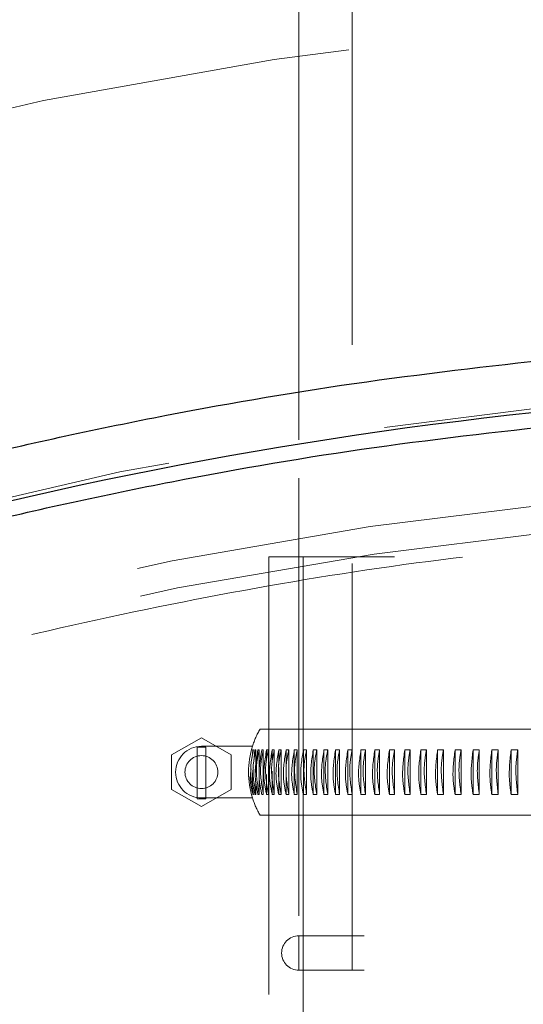
# Model space of a CAD drawing. Units: millimetres. Extents: x 8 to 201, y 4 to 288.
# Drawn here: x 62 to 64, y 122 to 125 of the extents above; entities that cross this region are included whole.
import ezdxf

# ---------------------------------------------------------------- set-up
doc = ezdxf.new("R2010")
doc.units = ezdxf.units.MM
doc.linetypes.add('HIDDEN', pattern=[1.905, 1.27, -0.635])

msp = doc.modelspace()

# ---------------------------------------------------------------- linework, layer by layer
at = {"color": 7, "linetype": 'HIDDEN', "lineweight": 18}
for p, q in [((63.155, 130.8), (63.155, 122)), ((63, 125.33294), (63, 122)), ((63, 124.6522), (63, 123.53912)), ((67.0875, 123.2), (62.9125, 123.2)), ((62.9125, 123.2), (62.9125, 118.45)), ((63.0125, 123.2), (63.0125, 122.63153)), ((62.71743, 122.675), (62.63083, 122.625)), ((62.80404, 122.625), (62.71743, 122.675)), ((62.8875, 122.7), (67.1125, 122.7)), ((62.9125, 122.7), (62.9125, 122.45)), ((62.72993, 122.64781), (62.70493, 122.64781)), ((62.70493, 122.64781), (62.70493, 122.49781)), ((62.71743, 122.65), (62.76073, 122.65)), ((62.72993, 122.49781), (62.72993, 122.64781)), ((62.76073, 122.65), (62.86552, 122.65)), ((62.63083, 122.625), (62.63083, 122.525)), ((62.80404, 122.525), (62.80404, 122.625)), ((62.8625, 122.63949), (62.8625, 122.63948)), ((62.86421, 122.63949), (62.86334, 122.63946)), ((62.86678, 122.63946), (62.86472, 122.61708)), ((62.86852, 122.63949), (62.86678, 122.63946)), ((62.87282, 122.63946), (62.86973, 122.60578)), ((62.87543, 122.63949), (62.87282, 122.63946)), ((62.87543, 122.63949), (62.87543, 122.57367)), ((62.88493, 122.63949), (62.88146, 122.63946)), ((62.88493, 122.63949), (62.88493, 122.51051)), ((62.89701, 122.63949), (62.89267, 122.63946)), ((62.89701, 122.63949), (62.89701, 122.51051)), ((62.91165, 122.63949), (62.90645, 122.63946)), ((62.90645, 122.63946), (62.90645, 122.60828)), ((62.91165, 122.63949), (62.91165, 122.51051)), ((62.92883, 122.63949), (62.92278, 122.63946)), ((62.92278, 122.63946), (62.92278, 122.60288)), ((62.92883, 122.63949), (62.92883, 122.51051)), ((62.94854, 122.63949), (62.94165, 122.63946)), ((62.94165, 122.63946), (62.94165, 122.59739)), ((62.94854, 122.63949), (62.94854, 122.51051)), ((62.97074, 122.63949), (62.96302, 122.63946)), ((62.96302, 122.63946), (62.96302, 122.51054)), ((62.97074, 122.63949), (62.97074, 122.51051)), ((62.99542, 122.63949), (62.98687, 122.63946)), ((62.98687, 122.63946), (62.98687, 122.51054)), ((62.99542, 122.63949), (62.99542, 122.51051)), ((63.02254, 122.63949), (63.01318, 122.63946)), ((63.01318, 122.63946), (63.01318, 122.51054)), ((63.02254, 122.63949), (63.02254, 122.51051)), ((63.05207, 122.63949), (63.0419, 122.63946)), ((63.0419, 122.63946), (63.0419, 122.51054)), ((63.05207, 122.63949), (63.05207, 122.51051)), ((63.08397, 122.63949), (63.07302, 122.63946)), ((63.07302, 122.63946), (63.07302, 122.51054)), ((63.08397, 122.63949), (63.08397, 122.51051)), ((63.11821, 122.63949), (63.10647, 122.63946)), ((63.10647, 122.63946), (63.10647, 122.51054)), ((63.11821, 122.63949), (63.11821, 122.51051)), ((63.15474, 122.63949), (63.14224, 122.63946)), ((63.14224, 122.63946), (63.14224, 122.51054)), ((63.15474, 122.63949), (63.15474, 122.51051)), ((63.19352, 122.63949), (63.18027, 122.63946)), ((63.18027, 122.63946), (63.18027, 122.51054)), ((63.19352, 122.63949), (63.19352, 122.51051)), ((63.2345, 122.63949), (63.22052, 122.63946)), ((63.22052, 122.63946), (63.22052, 122.51054)), ((63.2345, 122.63949), (63.2345, 122.51051)), ((63.27763, 122.63949), (63.26293, 122.63946)), ((63.26293, 122.63946), (63.26293, 122.51054)), ((63.27763, 122.63949), (63.27763, 122.51051)), ((63.32286, 122.63949), (63.30746, 122.63946)), ((63.30746, 122.63946), (63.30746, 122.51054)), ((63.32286, 122.63949), (63.32286, 122.51051)), ((63.37013, 122.63949), (63.35406, 122.63946)), ((63.35406, 122.63946), (63.35406, 122.51054)), ((63.37013, 122.63949), (63.37013, 122.51051)), ((63.41939, 122.63949), (63.40266, 122.63946)), ((63.40266, 122.63946), (63.40266, 122.51054)), ((63.41939, 122.63949), (63.41939, 122.51051)), ((63.47057, 122.63949), (63.4532, 122.63946)), ((63.4532, 122.63946), (63.4532, 122.51054)), ((63.47057, 122.63949), (63.47057, 122.51051)), ((63.52361, 122.63949), (63.50563, 122.63946)), ((63.50563, 122.63946), (63.50563, 122.51054)), ((63.52361, 122.63949), (63.52361, 122.51051)), ((63.57846, 122.63949), (63.55988, 122.63946)), ((63.55988, 122.63946), (63.55988, 122.51054)), ((63.57846, 122.63949), (63.57846, 122.51051)), ((63.63504, 122.63949), (63.61589, 122.63946)), ((63.61589, 122.63946), (63.61589, 122.51054)), ((63.63504, 122.63949), (63.63504, 122.51051)), ((62.94165, 122.58797), (62.94165, 122.51054)), ((62.90645, 122.56793), (62.90645, 122.51054)), ((62.92278, 122.57787), (62.92278, 122.51054)), ((62.87543, 122.54625), (62.87543, 122.51051)), ((62.63083, 122.525), (62.71743, 122.475)), ((62.71743, 122.475), (62.80404, 122.525)), ((62.86678, 122.51054), (62.86852, 122.51051)), ((62.87282, 122.51054), (62.87543, 122.51051)), ((62.88146, 122.51054), (62.88493, 122.51051)), ((62.89267, 122.51054), (62.89701, 122.51051)), ((62.90645, 122.51054), (62.91165, 122.51051)), ((62.92278, 122.51054), (62.92883, 122.51051)), ((62.94165, 122.51054), (62.94854, 122.51051)), ((62.96302, 122.51054), (62.97074, 122.51051)), ((62.98687, 122.51054), (62.99542, 122.51051)), ((63.0125, 122.51485), (63.0125, 119.38153)), ((63.01318, 122.51054), (63.02254, 122.51051)), ((63.0419, 122.51054), (63.05207, 122.51051)), ((63.07302, 122.51054), (63.08397, 122.51051)), ((63.10647, 122.51054), (63.11821, 122.51051)), ((63.14224, 122.51054), (63.15474, 122.51051)), ((63.18027, 122.51054), (63.19352, 122.51051)), ((63.22052, 122.51054), (63.2345, 122.51051)), ((63.26293, 122.51054), (63.27763, 122.51051)), ((63.30746, 122.51054), (63.32286, 122.51051)), ((63.35406, 122.51054), (63.37013, 122.51051)), ((63.40266, 122.51054), (63.41939, 122.51051)), ((63.4532, 122.51054), (63.47057, 122.51051)), ((63.50563, 122.51054), (63.52361, 122.51051)), ((63.55988, 122.51054), (63.57846, 122.51051)), ((63.61589, 122.51054), (63.63504, 122.51051)), ((62.70493, 122.49781), (62.72993, 122.49781)), ((62.71743, 122.5), (62.76073, 122.5)), ((62.76073, 122.5), (62.86552, 122.5)), ((62.8875, 122.45), (67.1125, 122.45)), ((67, 122.1), (63, 122.1)), ((63, 122.1), (63, 122)), ((67, 122), (63, 122)), ((67, 122), (63, 122))]:
    msp.add_line(p, q, dxfattribs=at)
at = {"color": 7, "linetype": 'Continuous', "lineweight": 25}
msp.add_circle((65, 111.2), 14.27375, dxfattribs=at)
at = {"color": 7, "linetype": 'HIDDEN', "lineweight": 18}
for centre, radius in [((65, 111.2), 13.6), ((65, 111.2), 12.5), ((62.71743, 122.575), 0.04781)]:
    msp.add_circle(centre, radius, dxfattribs=at)
at = {"color": 7, "linetype": 'Continuous', "lineweight": 25}
for radius, start, end in [(14.8125, 97.75984, 262.24016), (12.48802, 95.698428, 139.131289)]:
    msp.add_arc((65, 111.2), radius, start, end, dxfattribs=at)
at = {"color": 7, "linetype": 'HIDDEN', "lineweight": 18}
for centre, radius, start, end in [((65, 111.2), 12.21987, 95.698428, 139.131289), ((65, 111.2), 12.13935, 95.698428, 139.131289), ((63.104, 122.575), 0.25, 150, 162.5424), ((62.71743, 122.575), 0.075, 90, 270), ((63.104, 122.575), 0.25, 162.5424, 197.4576), ((63.104, 122.575), 0.25, 197.4576, 210), ((63, 122.05), 0.05, 90, 270)]:
    msp.add_arc(centre, radius, start, end, dxfattribs=at)
at = {"color": 7, "linetype": 'Continuous', "lineweight": 25}
for points, knots in [([(65, 97.2375), (65.18761, 97.23968), (65.5628, 97.24404), (66.12957, 97.27966), (66.7007, 97.33734), (67.27833, 97.4205), (67.81694, 97.52115), (68.3152, 97.63405), (68.7738, 97.75436), (69.23185, 97.89134), (69.68871, 98.04533), (70.16462, 98.2243), (70.6573, 98.43084), (71.16598, 98.66854), (71.66724, 98.92782), (72.16021, 99.20871), (72.64423, 99.51129), (73.11715, 99.83453), (73.57843, 100.17855), (74.02588, 100.54186), (74.45878, 100.92407), (74.87579, 101.32421), (75.27592, 101.74122), (75.65813, 102.17411), (76.02145, 102.62156), (76.36546, 103.08284), (76.6887, 103.55576), (76.99128, 104.03978), (77.27217, 104.53275), (77.53145, 105.03401), (77.76915, 105.5427), (77.99265, 106.07582), (78.19992, 106.63493), (78.38671, 107.21622), (78.54669, 107.80012), (78.67958, 108.38251), (78.78567, 108.95967), (78.86617, 109.53003), (78.92212, 110.09081), (78.95521, 110.64724), (78.96621, 111.20334), (78.95495, 111.7628), (78.92062, 112.32957), (78.86258, 112.9007), (78.77952, 113.47833), (78.67884, 114.01694), (78.56595, 114.5152), (78.44564, 114.9738), (78.30866, 115.43185), (78.15467, 115.88871), (77.97569, 116.36462), (77.76915, 116.8573), (77.53146, 117.36598), (77.27218, 117.86724), (76.99129, 118.36022), (76.6887, 118.84423), (76.36546, 119.31716), (76.02145, 119.77843), (75.65814, 120.22588), (75.27593, 120.65878), (74.87579, 121.07579), (74.45878, 121.47593), (74.02589, 121.85814), (73.57844, 122.22145), (73.11716, 122.56546), (72.64424, 122.8887), (72.16022, 123.19129), (71.66725, 123.47217), (71.16598, 123.73146), (70.6573, 123.96915), (70.12417, 124.19265), (69.56507, 124.39992), (68.98378, 124.58672), (68.39988, 124.74669), (67.81749, 124.87958), (67.24032, 124.98568), (66.66997, 125.06617), (66.10918, 125.12212), (65.55275, 125.15522), (64.99665, 125.16621), (64.4372, 125.15495), (63.87043, 125.12062), (63.2993, 125.06259), (62.72166, 124.97953), (62.18306, 124.87884), (61.6848, 124.76595), (61.2262, 124.64564), (60.76814, 124.50866), (60.31128, 124.35467), (59.83538, 124.1757), (59.3427, 123.96916), (58.83402, 123.73146), (58.33276, 123.47218), (57.83978, 123.19129), (57.35576, 122.88871), (56.88284, 122.56547), (56.42157, 122.22145), (55.97412, 121.85814), (55.54122, 121.47593), (55.12421, 121.07579), (54.72407, 120.65878), (54.34186, 120.22589), (53.97855, 119.77844), (53.63454, 119.31716), (53.3113, 118.84424), (53.00871, 118.36022), (52.72782, 117.86725), (52.46854, 117.36599), (52.23084, 116.8573), (52.00735, 116.32418), (51.80008, 115.76507), (51.61328, 115.18378), (51.4533, 114.59988), (51.32041, 114.01749), (51.21432, 113.44033), (51.13382, 112.86997), (51.07788, 112.30919), (51.04478, 111.75276), (51.03379, 111.19666), (51.04505, 110.6372), (51.07937, 110.07043), (51.13741, 109.4993), (51.22047, 108.92167), (51.32116, 108.38306), (51.43405, 107.8848), (51.55436, 107.4262), (51.69134, 106.96815), (51.84533, 106.51129), (52.0243, 106.03538), (52.23084, 105.5427), (52.46854, 105.03402), (52.72782, 104.53276), (53.00871, 104.03978), (53.31129, 103.55577), (53.63453, 103.08284), (53.97854, 102.62157), (54.34186, 102.17412), (54.72407, 101.74122), (55.1242, 101.32421), (55.54121, 100.92407), (55.97411, 100.54186), (56.42156, 100.17855), (56.88283, 99.83454), (57.35576, 99.5113), (57.83978, 99.20871), (58.33275, 98.92783), (58.83401, 98.66854), (59.3427, 98.43085), (59.87582, 98.20735), (60.43493, 98.00008), (61.01622, 97.81328), (61.60012, 97.65331), (62.1825, 97.52041), (62.75967, 97.41434), (63.33003, 97.33375), (63.89082, 97.27815), (64.44725, 97.24381), (64.81573, 97.2396), (65, 97.2375)], [0, 0, 0, 0, 0.0064157, 0.0128301, 0.0194128, 0.0260425, 0.0327817, 0.0381456, 0.0435111, 0.0489928, 0.0544926, 0.0599953, 0.0663775, 0.0727572, 0.0791919, 0.0856723, 0.0921555, 0.0987075, 0.1052569, 0.1118287, 0.1184131, 0.1250004, 0.1315875, 0.1381719, 0.1447437, 0.1512931, 0.1578453, 0.1643283, 0.1708088, 0.1772434, 0.1836231, 0.1900054, 0.1970077, 0.2040086, 0.2108791, 0.2177058, 0.224431, 0.2309422, 0.237399, 0.2436988, 0.25, 0.2564156, 0.2628301, 0.2694128, 0.2760425, 0.2827817, 0.2881456, 0.2935111, 0.2989928, 0.3044926, 0.3099953, 0.3163775, 0.3227572, 0.3291919, 0.3356723, 0.3421555, 0.3487075, 0.3552569, 0.3618287, 0.3684131, 0.3750004, 0.3815875, 0.3881719, 0.3947437, 0.4012931, 0.4078453, 0.4143283, 0.4208088, 0.4272434, 0.4336231, 0.4400054, 0.4470077, 0.4540086, 0.4608791, 0.4677058, 0.474431, 0.4809422, 0.487399, 0.4936988, 0.5, 0.5064156, 0.5128301, 0.5194128, 0.5260425, 0.5327817, 0.5381456, 0.5435111, 0.5489928, 0.5544926, 0.5599953, 0.5663775, 0.5727572, 0.5791919, 0.5856723, 0.5921555, 0.5987075, 0.6052569, 0.6118287, 0.6184131, 0.6250004, 0.6315875, 0.6381719, 0.6447437, 0.6512931, 0.6578453, 0.6643283, 0.6708088, 0.6772434, 0.6836231, 0.6900054, 0.6970077, 0.7040086, 0.7108791, 0.7177058, 0.724431, 0.7309422, 0.737399, 0.7436988, 0.75, 0.7564156, 0.7628301, 0.7694128, 0.7760425, 0.7827817, 0.7881456, 0.7935111, 0.7989928, 0.8044926, 0.8099953, 0.8163775, 0.8227572, 0.8291919, 0.8356723, 0.8421555, 0.8487075, 0.8552569, 0.8618287, 0.8684131, 0.8750004, 0.8815875, 0.8881719, 0.8947437, 0.9012931, 0.9078453, 0.9143283, 0.9208088, 0.9272434, 0.9336231, 0.9400054, 0.9470077, 0.9540086, 0.9608791, 0.9677058, 0.974431, 0.9809422, 0.9873991, 0.9936989, 1, 1, 1, 1]), ([(55.44342, 119.46904), (55.57395, 119.61586), (55.83501, 119.90949), (56.25401, 120.32806), (56.69268, 120.7297), (57.15371, 121.11263), (57.63372, 121.47448), (58.13276, 121.8145), (58.64824, 122.13083), (59.17911, 122.4225), (59.72332, 122.68845), (60.27882, 122.92762), (60.84422, 123.1397), (61.4165, 123.32365), (61.99509, 123.47995), (62.57608, 123.6072), (63.15958, 123.7086), (63.54999, 123.75287), (63.74519, 123.775)], [0, 0, 0, 0, 0.0615163, 0.1230319, 0.185383, 0.2477355, 0.3106565, 0.3735788, 0.4367887, 0.5, 0.5632099, 0.6264211, 0.6893422, 0.7522645, 0.8146156, 0.8769681, 0.938483, 1, 1, 1, 1])]:
    msp.add_open_spline(points, degree=3, knots=knots, dxfattribs=at)
msp.add_open_spline([(55.55766, 119.30729), (55.68904, 119.45611), (55.95182, 119.75373), (56.37248, 120.17561), (56.81133, 120.57829), (57.26935, 120.95913), (57.74495, 121.31774), (58.23719, 121.65316), (58.74489, 121.96466), (59.26692, 122.25152), (59.80207, 122.51308), (60.34912, 122.74875), (60.90681, 122.95799), (61.47388, 123.14027), (62.049, 123.29538), (62.63094, 123.42225), (63.21809, 123.52318), (63.61274, 123.56659), (63.81006, 123.5883)], degree=3, dxfattribs=at)
at = {"color": 7, "linetype": 'HIDDEN', "lineweight": 18}
msp.add_open_spline([(55.8222, 119.08016), (55.9499, 119.2248), (56.20531, 119.51409), (56.61419, 119.92415), (57.04075, 120.31554), (57.48593, 120.68572), (57.94821, 121.03428), (58.42665, 121.3603), (58.92014, 121.66308), (59.42754, 121.9419), (59.9477, 122.19613), (60.47942, 122.4252), (61.02149, 122.62857), (61.57267, 122.80575), (62.13168, 122.95651), (62.69731, 123.07983), (63.26802, 123.17793), (63.6516, 123.22013), (63.8434, 123.24123)], degree=3, dxfattribs=at)
for points, knots in [([(62.86852, 122.51051), (62.86361, 122.53845), (62.856, 122.58174), (62.86525, 122.62438), (62.86852, 122.63949)], [0, 0, 0, 0, 0.64558893, 1, 1, 1, 1]), ([(62.87543, 122.51051), (62.87054, 122.53845), (62.86295, 122.58174), (62.87217, 122.62438), (62.87543, 122.63949)], [0, 0, 0, 0, 0.6455885, 1, 1, 1, 1]), ([(62.88146, 122.63946), (62.87658, 122.61151), (62.86904, 122.56825), (62.87821, 122.52563), (62.88146, 122.51054)], [0, 0, 0, 0, 0.64592355, 1, 1, 1, 1]), ([(62.88493, 122.51051), (62.88006, 122.53845), (62.8725, 122.58174), (62.88168, 122.62438), (62.88493, 122.63949)], [0, 0, 0, 0, 0.6455878, 1, 1, 1, 1]), ([(62.89267, 122.63946), (62.88782, 122.61151), (62.88032, 122.56825), (62.88944, 122.52563), (62.89267, 122.51054)], [0, 0, 0, 0, 0.6459227, 1, 1, 1, 1]), ([(62.89701, 122.51051), (62.89216, 122.53845), (62.88465, 122.58174), (62.89378, 122.62438), (62.89701, 122.63949)], [0, 0, 0, 0, 0.645587, 1, 1, 1, 1]), ([(62.90645, 122.63946), (62.90164, 122.61151), (62.89418, 122.56825), (62.90324, 122.52563), (62.90645, 122.51054)], [0, 0, 0, 0, 0.6459217, 1, 1, 1, 1]), ([(62.91165, 122.51051), (62.90683, 122.53845), (62.89937, 122.58174), (62.90844, 122.62438), (62.91165, 122.63949)], [0, 0, 0, 0, 0.645586, 1, 1, 1, 1]), ([(62.92278, 122.63946), (62.91801, 122.61151), (62.91062, 122.56825), (62.9196, 122.52563), (62.92278, 122.51054)], [0, 0, 0, 0, 0.6459205, 1, 1, 1, 1]), ([(62.92883, 122.51051), (62.92405, 122.53845), (62.91665, 122.58174), (62.92564, 122.62438), (62.92883, 122.63949)], [0, 0, 0, 0, 0.6455848, 1, 1, 1, 1]), ([(62.94165, 122.63946), (62.93692, 122.61151), (62.92959, 122.56825), (62.9385, 122.52563), (62.94165, 122.51054)], [0, 0, 0, 0, 0.64591904, 1, 1, 1, 1]), ([(62.94854, 122.51051), (62.9438, 122.53845), (62.93647, 122.58174), (62.94538, 122.62438), (62.94854, 122.63949)], [0, 0, 0, 0, 0.6455833, 1, 1, 1, 1]), ([(62.96302, 122.63946), (62.95834, 122.61151), (62.95109, 122.56825), (62.9599, 122.52563), (62.96302, 122.51054)], [0, 0, 0, 0, 0.6459174, 1, 1, 1, 1]), ([(62.97074, 122.51051), (62.96606, 122.53845), (62.9588, 122.58174), (62.96762, 122.62438), (62.97074, 122.63949)], [0, 0, 0, 0, 0.6455817, 1, 1, 1, 1]), ([(62.98687, 122.63946), (62.98225, 122.61151), (62.97509, 122.56825), (62.98379, 122.52563), (62.98687, 122.51054)], [0, 0, 0, 0, 0.64591551, 1, 1, 1, 1]), ([(62.99542, 122.51051), (62.99079, 122.53845), (62.98362, 122.58174), (62.99234, 122.62438), (62.99542, 122.63949)], [0, 0, 0, 0, 0.6455798, 1, 1, 1, 1]), ([(63.01318, 122.63946), (63.00861, 122.61151), (63.00155, 122.56825), (63.01014, 122.52563), (63.01318, 122.51054)], [0, 0, 0, 0, 0.64591338, 1, 1, 1, 1]), ([(63.02254, 122.51051), (63.01798, 122.53845), (63.0109, 122.58174), (63.0195, 122.62438), (63.02254, 122.63949)], [0, 0, 0, 0, 0.6455777, 1, 1, 1, 1]), ([(63.0419, 122.63946), (63.03741, 122.61151), (63.03045, 122.56825), (63.03891, 122.52563), (63.0419, 122.51054)], [0, 0, 0, 0, 0.645911, 1, 1, 1, 1]), ([(63.05207, 122.51051), (63.04757, 122.53845), (63.0406, 122.58174), (63.04907, 122.62438), (63.05207, 122.63949)], [0, 0, 0, 0, 0.6455753, 1, 1, 1, 1]), ([(63.07302, 122.63946), (63.06859, 122.61151), (63.06174, 122.56825), (63.07007, 122.52563), (63.07302, 122.51054)], [0, 0, 0, 0, 0.6459083, 1, 1, 1, 1]), ([(63.08397, 122.51051), (63.07955, 122.53845), (63.07269, 122.58174), (63.08102, 122.62438), (63.08397, 122.63949)], [0, 0, 0, 0, 0.6455726, 1, 1, 1, 1]), ([(63.10647, 122.63946), (63.10213, 122.61151), (63.0954, 122.56825), (63.10358, 122.52563), (63.10647, 122.51054)], [0, 0, 0, 0, 0.6459054, 1, 1, 1, 1]), ([(63.11821, 122.51051), (63.11386, 122.53845), (63.10713, 122.58174), (63.11531, 122.62438), (63.11821, 122.63949)], [0, 0, 0, 0, 0.6455697, 1, 1, 1, 1]), ([(63.14224, 122.63946), (63.13798, 122.61151), (63.13138, 122.56825), (63.1394, 122.52563), (63.14224, 122.51054)], [0, 0, 0, 0, 0.6459021, 1, 1, 1, 1]), ([(63.15474, 122.51051), (63.15048, 122.53845), (63.14387, 122.58174), (63.1519, 122.62438), (63.15474, 122.63949)], [0, 0, 0, 0, 0.64556641, 1, 1, 1, 1]), ([(63.18027, 122.63946), (63.1761, 122.61151), (63.16964, 122.56825), (63.17749, 122.52563), (63.18027, 122.51054)], [0, 0, 0, 0, 0.6458985, 1, 1, 1, 1]), ([(63.19352, 122.51051), (63.18934, 122.53845), (63.18287, 122.58174), (63.19073, 122.62438), (63.19352, 122.63949)], [0, 0, 0, 0, 0.6455628, 1, 1, 1, 1]), ([(63.22052, 122.63946), (63.21644, 122.61151), (63.21012, 122.56825), (63.2178, 122.52563), (63.22052, 122.51054)], [0, 0, 0, 0, 0.6458945, 1, 1, 1, 1]), ([(63.2345, 122.51051), (63.23042, 122.53845), (63.22409, 122.58174), (63.23177, 122.62438), (63.2345, 122.63949)], [0, 0, 0, 0, 0.6455588, 1, 1, 1, 1]), ([(63.26293, 122.63946), (63.25895, 122.61151), (63.25279, 122.56825), (63.26028, 122.52563), (63.26293, 122.51054)], [0, 0, 0, 0, 0.6458901, 1, 1, 1, 1]), ([(63.27763, 122.51051), (63.27364, 122.53845), (63.26747, 122.58174), (63.27497, 122.62438), (63.27763, 122.63949)], [0, 0, 0, 0, 0.6455544, 1, 1, 1, 1]), ([(63.30746, 122.63946), (63.30359, 122.61152), (63.29758, 122.56825), (63.30488, 122.52563), (63.30746, 122.51054)], [0, 0, 0, 0, 0.6458852, 1, 1, 1, 1]), ([(63.32286, 122.51051), (63.31898, 122.53845), (63.31296, 122.58174), (63.32027, 122.62438), (63.32286, 122.63949)], [0, 0, 0, 0, 0.6455495, 1, 1, 1, 1]), ([(63.35406, 122.63946), (63.35029, 122.61152), (63.34445, 122.56825), (63.35155, 122.52563), (63.35406, 122.51054)], [0, 0, 0, 0, 0.6458798, 1, 1, 1, 1]), ([(63.37013, 122.51051), (63.36636, 122.53845), (63.36051, 122.58174), (63.36761, 122.62438), (63.37013, 122.63949)], [0, 0, 0, 0, 0.6455441, 1, 1, 1, 1]), ([(63.40266, 122.63946), (63.399, 122.61152), (63.39334, 122.56825), (63.40022, 122.52563), (63.40266, 122.51054)], [0, 0, 0, 0, 0.6458738, 1, 1, 1, 1]), ([(63.41939, 122.51051), (63.41573, 122.53845), (63.41006, 122.58174), (63.41694, 122.62438), (63.41939, 122.63949)], [0, 0, 0, 0, 0.6455382, 1, 1, 1, 1]), ([(63.4532, 122.63946), (63.44966, 122.61152), (63.44418, 122.56825), (63.45084, 122.52563), (63.4532, 122.51054)], [0, 0, 0, 0, 0.6458599, 1, 1, 1, 1]), ([(63.47057, 122.51051), (63.46703, 122.53845), (63.46154, 122.58174), (63.4682, 122.62438), (63.47057, 122.63949)], [0, 0, 0, 0, 0.64552428, 1, 1, 1, 1]), ([(63.50563, 122.63946), (63.50221, 122.61152), (63.49692, 122.56825), (63.50335, 122.52563), (63.50563, 122.51054)], [0, 0, 0, 0, 0.6458672, 1, 1, 1, 1]), ([(63.52361, 122.51051), (63.52019, 122.53845), (63.51489, 122.58174), (63.52133, 122.62438), (63.52361, 122.63949)], [0, 0, 0, 0, 0.6455316, 1, 1, 1, 1]), ([(63.55988, 122.63946), (63.55659, 122.61152), (63.55149, 122.56825), (63.55769, 122.52563), (63.55988, 122.51054)], [0, 0, 0, 0, 0.6458738, 1, 1, 1, 1]), ([(63.57846, 122.51051), (63.57516, 122.53845), (63.57006, 122.58174), (63.57626, 122.62438), (63.57846, 122.63949)], [0, 0, 0, 0, 0.64553817, 1, 1, 1, 1]), ([(63.61589, 122.63946), (63.61272, 122.61152), (63.60782, 122.56825), (63.61378, 122.52563), (63.61589, 122.51054)], [0, 0, 0, 0, 0.6458798, 1, 1, 1, 1]), ([(63.63504, 122.51051), (63.63187, 122.53845), (63.62697, 122.58174), (63.63293, 122.62438), (63.63504, 122.63949)], [0, 0, 0, 0, 0.6455441, 1, 1, 1, 1]), ([(62.8682, 122.58914), (62.86657, 122.57804), (62.86271, 122.55163), (62.86911, 122.52561), (62.87282, 122.51054)], [0, 0, 0, 0, 0.4205856, 1, 1, 1, 1]), ([(62.8617, 122.58439), (62.86035, 122.57487), (62.85683, 122.55006), (62.86299, 122.52561), (62.86678, 122.51054)], [0, 0, 0, 0, 0.38350548, 1, 1, 1, 1]), ([(62.8625, 122.51054), (62.8625, 122.51044), (62.8625, 122.51033), (62.8625, 122.51049), (62.8625, 122.51051)], [0, 0, 0, 0, 0.8914729, 1, 1, 1, 1])]:
    msp.add_open_spline(points, degree=3, knots=knots, dxfattribs=at)

doc.saveas('drawing.dxf')
